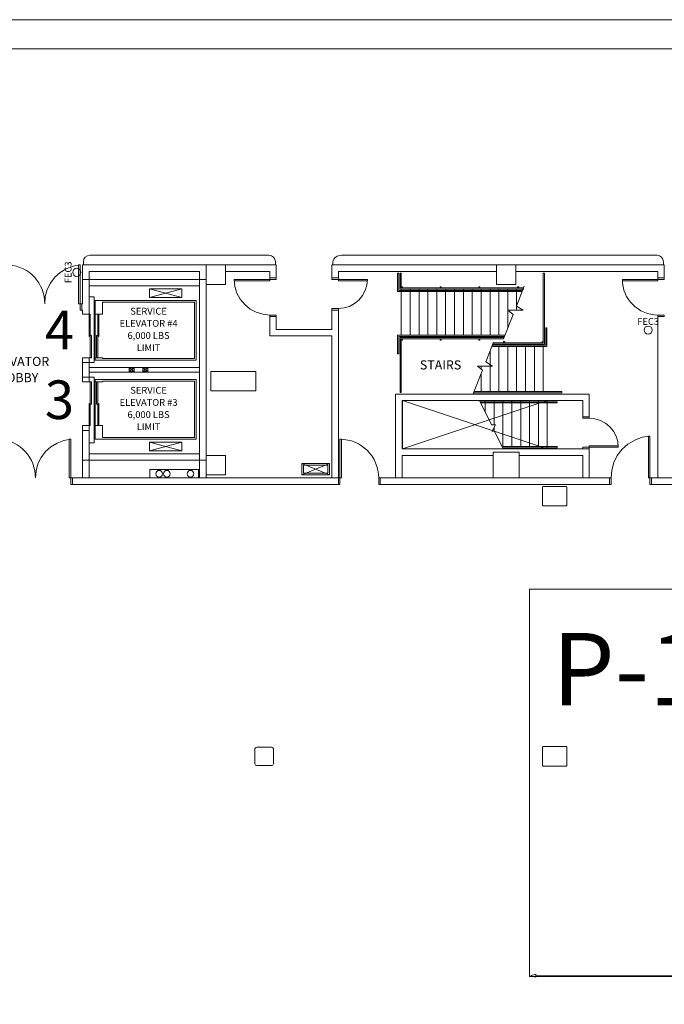
# Model space of a CAD drawing. Units: feet. Extents: x -5 to 1272, y -45 to 737.
# Drawn here: x 299 to 365, y 635 to 737 of the extents above; entities that cross this region are included whole.
import ezdxf

# ---------------------------------------------------------------- set-up
doc = ezdxf.new("R2010")
doc.units = ezdxf.units.FT
doc.header["$LTSCALE"] = 40
doc.header["$MEASUREMENT"] = 0
doc.layers.get('0').update_dxf_attribs({"lineweight": 15})
for name, color, linetype, lineweight in [('BASEPLAN', 7, 'Continuous', 15), ('Dimension', 7, 'Continuous', 5), ('Elec_Grid', 7, 'Continuous', 15), ('Max_Booths', 7, 'Continuous', 15)]:
    doc.layers.add(name, color=color, linetype=linetype, lineweight=lineweight)
doc.layers.add('Fire_Protection_Equip', color=1, linetype='Continuous', lineweight=15, true_color=0xff0000)
doc.layers.add('TEXT_Client', color=6, linetype='Continuous', lineweight=15, true_color=0xff00ff)
doc.layers.get('0').freeze()
doc.styles.add('Geneva', font='Geneva.ttf')
doc.styles.add('Times', font='Times.ttc')
doc.styles.add('Times New Roman', font='Times New Roman.ttf')
doc.dimstyles.new('Plan Dim', dxfattribs={"dimtxt": 1.993166, "dimasz": 0.556641, "dimexe": 0, "dimexo": 0, "dimgap": 0, "dimtad": 0, "dimtih": 1, "dimtoh": 1, "dimdec": 3, "dimzin": 4, "dimdsep": 46, "dimtxsty": 'Geneva', "dimblk": 'VW_FILLEDARROW', "dimblk1": 'VW_FILLEDARROW', "dimblk2": 'VW_FILLEDARROW', "dimcen": 0, "dimse1": 1, "dimse2": 1, "dimazin": 0, "dimtfac": 1, "dimtdec": 3, "dimtix": 1, "dimtofl": 0, "dimtmove": 0, "dimatfit": 0, "dimldrblk": 'VW_FILLEDARROW', "dimfxl": 1, "dimfrac": 2, "dimtolj": 1, "dimtzin": 4, "dimarcsym": 0})

# ---------------------------------------------------------------- blocks, each defined once
blk = doc.blocks.new('VW_FILLEDARROW')
at = {"color": 0, "linetype": 'Continuous', "lineweight": 5, "transparency": 16777216, "flags": 128}
blk.add_lwpolyline([(-1, 0.27), (0, 0), (-1, -0.27)], close=True, dxfattribs=at)
blk = doc.blocks.new('*D31')
at = {"layer": 'Dimension', "color": 0, "linetype": 'Continuous', "lineweight": -2, "transparency": 33554687}
for p, q in [((352.16, 637.8), (394.83, 637.8)), ((446.04, 637.8), (403.37, 637.8))]:
    blk.add_line(p, q, dxfattribs=at)
at = {"layer": 'Dimension', "color": 0, "lineweight": -2, "xscale": 0.5566406250000001, "yscale": 0.5566406250000001, "zscale": 0.5566406250000001, "rotation": 180}
blk.add_blockref('VW_FILLEDARROW', (351.6, 637.8), dxfattribs=at)
at = {"layer": 'Dimension', "color": 0, "lineweight": -2, "xscale": 0.5566406250000001, "yscale": 0.5566406250000001, "zscale": 0.5566406250000001}
blk.add_blockref('VW_FILLEDARROW', (446.6, 637.8), dxfattribs=at)
at = {"layer": 'Dimension', "color": 0, "lineweight": 18, "transparency": 33554687, "insert": (399.1, 637.8), "char_height": 4.497, "attachment_point": 5, "style": 'Times New Roman'}
blk.add_mtext("\\A1;95'", dxfattribs=at)

msp = doc.modelspace()

# ---------------------------------------------------------------- linework, layer by layer
at = {"layer": 'BASEPLAN', "color": 7, "transparency": 33554687}
for p, q in [((166.0882, 736.5416), (446.0948, 736.542)), ((41.5037, 733.542), (446.1704, 733.542)), ((446.0948, 733.542), (41.5049, 733.542)), ((306.0871, 712.2086), (324.5861, 712.2086)), ((364.6704, 712.2086), (332.0861, 712.2086)), ((305.4204, 711.2086), (305.4204, 711.542)), ((320.0871, 711.2086), (318.0871, 711.2086)), ((318.0871, 711.2086), (318.0871, 709.2086)), ((320.0871, 709.2086), (320.0871, 711.2086)), ((325.2528, 711.542), (325.2528, 711.2086)), ((331.1694, 711.542), (331.1694, 711.2086)), ((350.0871, 711.2086), (348.0871, 711.2086)), ((348.0871, 711.2086), (348.0871, 709.2086)), ((350.0871, 709.2086), (350.0871, 711.2086)), ((365.3371, 711.2086), (365.3371, 711.542)), ((338.0028, 710.3753), (337.8778, 710.3753)), ((337.8778, 710.3753), (337.8778, 708.4586)), ((338.0028, 708.5836), (338.0028, 710.3753)), ((338.1278, 708.8336), (338.1278, 710.3753)), ((338.1278, 710.3753), (338.2528, 710.3753)), ((338.2528, 710.3753), (338.2528, 708.8336)), ((352.9194, 703.167), (352.9194, 710.3753)), ((352.9194, 710.3753), (353.0444, 710.3753)), ((353.0444, 710.3753), (353.0444, 703.042)), ((305.3371, 709.7086), (318.0871, 709.7086)), ((306.0037, 709.042), (317.4204, 709.042)), ((306.0037, 709.042), (306.0037, 706.1253)), ((317.4204, 700.3616), (317.4204, 709.042)), ((318.0871, 700.3753), (318.0871, 709.7086)), ((318.0871, 709.2086), (320.0871, 709.2086)), ((338.1278, 708.7086), (338.1278, 708.8336)), ((338.3778, 708.9586), (338.2528, 708.9586)), ((338.2528, 708.9586), (338.2528, 708.8336)), ((338.2528, 708.8336), (338.3778, 708.8336)), ((338.2528, 708.8336), (350.8815, 708.8336)), ((338.3778, 708.8336), (338.3778, 708.9586)), ((342.2528, 708.9586), (342.3778, 708.9586)), ((342.2528, 708.8336), (342.2528, 708.9586)), ((342.3778, 708.8336), (342.2528, 708.8336)), ((342.3778, 708.9586), (342.3778, 708.8336)), ((346.2528, 708.9586), (346.3778, 708.9586)), ((346.2528, 708.8336), (346.2528, 708.9586)), ((346.3778, 708.8336), (346.2528, 708.8336)), ((346.3778, 708.9586), (346.3778, 708.8336)), ((348.0871, 709.2086), (350.0871, 709.2086)), ((350.9487, 709.0033), (350.1397, 706.9632)), ((350.2528, 708.9586), (350.3778, 708.9586)), ((350.2528, 708.8336), (350.2528, 708.9586)), ((350.3778, 708.8336), (350.2528, 708.8336)), ((350.3778, 708.9586), (350.3778, 708.8336)), ((306.5454, 707.917), (306.0037, 707.917)), ((306.5454, 701.1253), (306.5454, 707.917)), ((312.2578, 708.7503), (315.5911, 708.7503)), ((312.2578, 707.8336), (312.2578, 708.7503)), ((312.2578, 708.7503), (315.5911, 707.8336)), ((315.5911, 708.7503), (312.2578, 707.8336)), ((315.5911, 707.8336), (312.2578, 707.8336)), ((315.5911, 708.7503), (315.5911, 707.8336)), ((315.5911, 707.8336), (315.5911, 708.7503)), ((337.8778, 708.4586), (350.7328, 708.4586)), ((350.7823, 708.5836), (338.0028, 708.5836)), ((338.2528, 708.7086), (338.1278, 708.7086)), ((338.2528, 708.7086), (350.8992, 708.7086)), ((338.2528, 708.5836), (338.2528, 708.7086)), ((338.2528, 708.4586), (338.2528, 703.9586)), ((339.1694, 708.7086), (339.1694, 708.5836)), ((339.1694, 708.4586), (339.1694, 703.9586)), ((340.0861, 708.5836), (340.0861, 708.7086)), ((340.0861, 708.4586), (340.0861, 703.9586)), ((341.0028, 708.5836), (341.0028, 708.7086)), ((341.0028, 708.4586), (341.0028, 703.9586)), ((341.9194, 708.5836), (341.9194, 708.7086)), ((341.9194, 708.4586), (341.9194, 703.9586)), ((342.8361, 708.5836), (342.8361, 708.7086)), ((342.8361, 708.4586), (342.8361, 703.9586)), ((343.7528, 708.5836), (343.7528, 708.7086)), ((343.7528, 708.4586), (343.7528, 703.9586)), ((344.6694, 708.5836), (344.6694, 708.7086)), ((344.6694, 708.4586), (344.6694, 703.9586)), ((345.5861, 708.5836), (345.5861, 708.7086)), ((345.5861, 708.4586), (345.5861, 703.9586)), ((346.5028, 708.5836), (346.5028, 708.7086)), ((346.5028, 708.4586), (346.5028, 703.9586)), ((347.4194, 708.5836), (347.4194, 708.7086)), ((347.4194, 708.4586), (347.4194, 703.9586)), ((348.3361, 708.5836), (348.3361, 708.7086)), ((348.3361, 708.4586), (348.3361, 703.9586)), ((349.2528, 708.5836), (349.2528, 708.7086)), ((349.2528, 708.4586), (349.2528, 704.7265)), ((350.1694, 708.5836), (350.1694, 708.7086)), ((350.1694, 708.4586), (350.1694, 706.5354)), ((305.0871, 707.2086), (305.0871, 706.542)), ((306.6496, 707.542), (317.0662, 707.542)), ((306.6496, 701.3753), (306.6496, 707.542)), ((307.3996, 707.3753), (316.8996, 707.3753)), ((307.3996, 706.1253), (307.3996, 707.3753)), ((316.8996, 701.542), (316.8996, 707.3753)), ((317.0662, 701.3753), (317.0662, 707.542)), ((350.1397, 706.9632), (350.8249, 706.5354)), ((305.3371, 706.1253), (306.0037, 706.1253)), ((306.0037, 703.8336), (306.0037, 706.1253)), ((306.0037, 706.1253), (306.1287, 706.1253)), ((306.1287, 706.1253), (306.1287, 703.8336)), ((306.6496, 706.1253), (307.3996, 706.1253)), ((306.8996, 701.6253), (306.8996, 706.1253)), ((307.0246, 703.8336), (307.0246, 706.1253)), ((349.796, 706.0963), (348.8007, 703.5836)), ((350.8249, 706.5354), (349.2685, 706.5354)), ((349.2685, 706.5354), (349.796, 706.0963)), ((306.1287, 703.8336), (306.0037, 703.8336)), ((306.2537, 703.917), (306.1287, 703.917)), ((306.1287, 703.917), (306.1287, 701.6253)), ((306.2537, 701.6253), (306.2537, 703.917)), ((306.7746, 701.6253), (306.7746, 703.917)), ((306.7746, 703.917), (306.8996, 703.917)), ((306.8996, 703.8336), (307.0246, 703.8336)), ((337.8778, 702.042), (337.8778, 703.9586)), ((337.8778, 703.9586), (348.9494, 703.9586)), ((348.8999, 703.8336), (338.0028, 703.8336)), ((338.0028, 703.8336), (338.0028, 702.042)), ((338.2528, 703.8336), (338.2528, 703.7086)), ((339.1694, 703.8336), (339.1694, 703.7086)), ((340.0861, 703.8336), (340.0861, 703.7086)), ((341.0028, 703.8336), (341.0028, 703.7086)), ((341.9194, 703.8336), (341.9194, 703.7086)), ((342.8361, 703.8336), (342.8361, 703.7086)), ((343.7528, 703.8336), (343.7528, 703.7086)), ((344.6694, 703.8336), (344.6694, 703.7086)), ((345.5861, 703.8336), (345.5861, 703.7086)), ((346.5028, 703.8336), (346.5028, 703.7086)), ((346.8361, 703.8336), (346.8361, 703.7086)), ((347.4194, 703.8336), (347.4194, 703.7086)), ((348.3361, 703.8336), (348.3361, 703.7086)), ((353.1694, 702.917), (353.1694, 704.7086)), ((353.1694, 704.7086), (353.2944, 704.7086)), ((353.2944, 704.7086), (353.2944, 702.792)), ((348.8503, 703.7086), (338.1278, 703.7086)), ((338.1278, 703.7086), (338.1278, 698.042)), ((338.2528, 703.5836), (338.3778, 703.5836)), ((338.2528, 703.4586), (338.2528, 703.5836)), ((348.8007, 703.5836), (338.2528, 703.5836)), ((338.2528, 698.042), (338.2528, 703.5807)), ((338.3778, 703.4586), (338.2528, 703.4586)), ((338.3778, 703.5836), (338.3778, 703.4586)), ((342.2528, 703.5836), (342.3778, 703.5836)), ((342.2528, 703.4586), (342.2528, 703.5836)), ((342.3778, 703.4586), (342.2528, 703.4586)), ((342.3778, 703.5836), (342.3778, 703.4586)), ((346.2528, 703.5836), (346.3778, 703.5836)), ((346.2528, 703.4586), (346.2528, 703.5836)), ((346.3778, 703.4586), (346.2528, 703.4586)), ((346.3778, 703.5836), (346.3778, 703.4586)), ((347.7924, 703.2416), (346.9834, 701.2015)), ((353.2944, 702.792), (347.6153, 702.792)), ((347.6648, 702.917), (353.1694, 702.917)), ((347.7144, 703.042), (353.0444, 703.042)), ((352.9194, 703.167), (347.764, 703.167)), ((348.3361, 702.917), (348.3361, 703.042)), ((348.3361, 698.1253), (348.3361, 702.792)), ((348.7944, 703.292), (348.9194, 703.292)), ((348.7944, 703.167), (348.7944, 703.292)), ((348.9194, 703.167), (348.7944, 703.167)), ((348.9194, 703.292), (348.9194, 703.167)), ((349.2528, 702.917), (349.2528, 703.042)), ((349.2528, 698.1253), (349.2528, 702.792)), ((350.1694, 702.917), (350.1694, 703.042)), ((350.1694, 698.1253), (350.1694, 702.792)), ((351.0861, 702.917), (351.0861, 703.042)), ((351.0861, 698.1253), (351.0861, 702.792)), ((352.0028, 702.917), (352.0028, 703.042)), ((352.0028, 702.917), (352.0028, 703.042)), ((352.0028, 698.1253), (352.0028, 702.792)), ((352.7944, 703.292), (352.9194, 703.292)), ((352.7944, 703.167), (352.7944, 703.292)), ((352.9194, 703.167), (352.7944, 703.167)), ((352.9194, 703.292), (352.9194, 703.167)), ((352.9194, 703.167), (352.9194, 703.167)), ((352.9194, 702.917), (352.9194, 703.042)), ((352.9194, 698.1253), (352.9194, 702.792)), ((338.0028, 702.042), (337.8778, 702.042)), ((347.4194, 698.1253), (347.4194, 702.3011)), ((306.0037, 701.6253), (305.3371, 701.6253)), ((305.3371, 700.3753), (305.3371, 701.6253)), ((306.0037, 701.1253), (305.3371, 701.1253)), ((306.0037, 700.3753), (306.0037, 701.6253)), ((306.1287, 701.6253), (306.0037, 701.6253)), ((306.0037, 701.1253), (306.5454, 701.1253)), ((306.1287, 701.6253), (306.2537, 701.6253)), ((307.3996, 701.6253), (306.6496, 701.6253)), ((317.0662, 701.3753), (306.6496, 701.3753)), ((307.3996, 701.542), (307.3996, 701.6253)), ((316.8996, 701.542), (307.3996, 701.542)), ((347.6685, 700.7737), (346.1122, 700.7737)), ((346.1122, 700.7737), (346.6396, 700.3346)), ((346.5028, 700.4486), (346.5028, 700.7737)), ((346.9834, 701.2015), (347.6685, 700.7737)), ((305.3371, 699.1253), (305.3371, 700.3753)), ((317.4204, 700.6253), (306.0037, 700.6253)), ((306.0037, 699.1253), (306.0037, 700.3753)), ((317.4204, 700.1253), (306.0037, 700.1253)), ((310.1496, 700.2086), (310.6496, 700.542)), ((310.1496, 700.542), (310.6496, 700.2086)), ((310.6496, 700.542), (310.1496, 700.542)), ((310.1496, 700.542), (310.1496, 700.2086)), ((310.1496, 700.2086), (310.6496, 700.2086)), ((310.6496, 700.2086), (310.6496, 700.542)), ((312.0662, 700.2086), (311.5662, 700.542)), ((312.0662, 700.542), (311.5662, 700.2086)), ((311.5662, 700.542), (312.0662, 700.542)), ((311.5662, 700.2086), (311.5662, 700.542)), ((312.0662, 700.2086), (311.5662, 700.2086)), ((312.0662, 700.542), (312.0662, 700.2086)), ((317.4204, 691.7086), (317.4204, 700.3616)), ((318.0871, 691.042), (318.0871, 700.3753)), ((318.5871, 700.2086), (323.2121, 700.2086)), ((318.5871, 698.2086), (318.5871, 700.2086)), ((323.2121, 700.2086), (323.2121, 698.2086)), ((346.6396, 700.3346), (345.6444, 697.822)), ((346.5028, 698.1253), (346.5028, 699.9895)), ((306.0037, 699.6253), (305.3371, 699.6253)), ((306.0037, 699.1253), (305.3371, 699.1253)), ((306.0037, 699.6253), (306.5454, 699.6253)), ((306.1287, 699.1253), (306.0037, 699.1253)), ((306.1287, 699.1253), (306.2537, 699.1253)), ((306.1287, 696.8336), (306.1287, 699.1253)), ((306.2537, 699.1253), (306.2537, 696.8336)), ((306.5454, 699.6253), (306.5454, 692.8336)), ((306.6496, 699.3753), (306.6496, 693.2086)), ((317.0662, 699.3753), (306.6496, 699.3753)), ((307.3996, 699.1253), (306.6496, 699.1253)), ((306.7746, 699.1253), (306.7746, 696.8336)), ((306.8996, 699.1253), (306.8996, 694.6253)), ((307.3996, 699.2086), (307.3996, 699.1253)), ((316.8996, 699.2086), (307.3996, 699.2086)), ((316.8996, 693.3753), (316.8996, 699.2086)), ((317.0662, 693.2086), (317.0662, 699.3753)), ((323.2121, 698.2086), (318.5871, 698.2086)), ((338.1278, 698.042), (338.2528, 698.042)), ((345.7151, 698.0003), (354.8361, 698.0003)), ((354.8361, 698.1253), (345.7647, 698.1253)), ((354.8361, 698.0003), (354.8361, 698.1253)), ((306.1287, 696.917), (306.0037, 696.917)), ((306.0037, 696.917), (306.0037, 694.6253)), ((306.1287, 694.6253), (306.1287, 696.917)), ((306.2537, 696.8336), (306.1287, 696.8336)), ((306.7746, 696.8336), (306.8996, 696.8336)), ((306.8996, 696.917), (307.0246, 696.917)), ((307.0246, 696.917), (307.0246, 694.6253)), ((338.3804, 697.2116), (353.3368, 692.2116)), ((353.3368, 697.21), (338.3804, 697.2116)), ((338.3804, 697.2116), (338.3804, 692.2132)), ((338.3804, 692.2132), (353.3368, 697.21)), ((346.3438, 697.207), (347.5629, 694.711)), ((354.3368, 697.082), (346.4049, 697.082)), ((353.3368, 697.207), (346.4141, 697.207)), ((346.4659, 696.957), (354.3368, 696.957)), ((346.9201, 697.082), (346.9201, 697.2086)), ((346.9201, 696.0271), (346.9201, 696.957)), ((347.8368, 697.082), (347.8368, 697.2086)), ((347.8368, 694.7036), (347.8368, 696.957)), ((348.7535, 697.082), (348.7535, 697.2086)), ((348.7535, 692.4586), (348.7535, 696.957)), ((349.6701, 697.082), (349.6701, 697.2086)), ((349.6701, 692.4586), (349.6701, 696.957)), ((350.5868, 697.082), (350.5868, 697.2086)), ((350.5868, 692.4586), (350.5868, 696.957)), ((351.5035, 697.082), (351.5035, 697.2086)), ((351.5035, 692.4586), (351.5035, 696.957)), ((352.4201, 697.082), (352.4201, 697.2086)), ((352.4201, 692.4586), (352.4201, 696.957)), ((353.3368, 692.2116), (353.3368, 697.21)), ((353.3368, 697.082), (353.3368, 697.207)), ((353.3368, 692.4586), (353.3368, 696.957)), ((354.3368, 696.957), (354.3368, 697.082)), ((305.3371, 691.042), (305.3371, 694.6253)), ((305.3371, 694.6253), (306.0037, 694.6253)), ((306.0037, 691.7086), (306.0037, 694.6253)), ((306.0037, 694.6253), (306.1287, 694.6253)), ((306.6496, 694.6253), (307.3996, 694.6253)), ((307.3996, 694.6253), (307.3996, 693.3753)), ((347.5629, 694.711), (347.9973, 694.6992)), ((347.9973, 694.6992), (347.643, 694.0429)), ((305.3371, 694.1253), (306.0037, 694.1253)), ((347.643, 694.0429), (347.8948, 694.0315)), ((347.8368, 694.0328), (347.8368, 694.4019)), ((347.8368, 694.1503), (347.8368, 694.4019)), ((347.8948, 694.0315), (348.7852, 692.2086)), ((306.5454, 692.8336), (306.0037, 692.8336)), ((306.6496, 693.2086), (317.0662, 693.2086)), ((307.3996, 693.3753), (316.8996, 693.3753)), ((315.5911, 692.0003), (312.2578, 692.917)), ((312.2578, 692.0003), (315.5911, 692.917)), ((312.2578, 692.917), (312.2578, 692.0003)), ((315.5911, 692.917), (312.2578, 692.917)), ((315.5911, 692.917), (315.5911, 692.0003)), ((315.5911, 692.0003), (315.5911, 692.917)), ((306.0037, 691.7086), (317.4204, 691.7086)), ((312.2578, 692.0003), (315.5911, 692.0003)), ((320.1007, 691.542), (318.1007, 691.542)), ((318.1007, 691.542), (318.1007, 689.542)), ((320.1007, 689.542), (320.1007, 691.542)), ((338.3804, 692.2132), (353.3368, 692.2116)), ((347.7549, 691.8753), (350.4215, 691.8753)), ((347.7549, 689.2086), (347.7549, 691.8753)), ((354.3368, 692.4586), (348.6631, 692.4586)), ((348.7241, 692.3336), (354.3368, 692.3336)), ((348.7535, 692.2735), (348.7535, 692.3336)), ((348.7852, 692.2086), (353.3368, 692.2086)), ((349.6701, 692.2086), (349.6701, 692.3336)), ((350.4215, 691.8753), (350.4215, 689.2086)), ((350.5868, 692.2086), (350.5868, 692.3336)), ((351.5035, 692.2086), (351.5035, 692.3336)), ((352.4201, 692.2086), (352.4201, 692.3336)), ((353.3368, 692.2086), (353.3368, 692.3336)), ((354.3368, 692.3336), (354.3368, 692.4586)), ((305.3371, 691.042), (318.0871, 691.042)), ((327.9958, 690.7086), (330.8291, 689.542)), ((327.9958, 689.542), (330.8291, 690.7086)), ((327.9958, 689.542), (327.9958, 690.7086)), ((327.9958, 690.7086), (330.8291, 690.7086)), ((330.6625, 690.542), (328.1625, 690.542)), ((328.1625, 690.542), (328.1625, 689.7086)), ((330.6625, 689.7086), (330.6625, 690.542)), ((330.8291, 690.7086), (330.8291, 689.542)), ((312.2909, 690.0749), (317.2909, 690.0749)), ((312.2909, 689.2416), (312.2909, 690.0749)), ((317.2909, 690.0749), (317.2909, 689.2416)), ((318.1007, 689.542), (320.1007, 689.542)), ((330.8291, 689.542), (327.9958, 689.542)), ((328.1625, 689.7086), (330.6625, 689.7086)), ((305.3371, 689.2086), (306.0037, 689.2086)), ((317.2909, 689.2416), (312.2909, 689.2416)), ((331.755, 689.2086), (331.755, 688.542)), ((336.0871, 689.2086), (336.0871, 688.542)), ((350.4215, 689.2086), (347.7549, 689.2086)), ((364.7537, 689.2086), (365.4204, 689.2086))]:
    msp.add_line(p, q, dxfattribs=at)
at = {"layer": 'BASEPLAN', "color": 7, "linetype": 'Continuous', "lineweight": 15, "transparency": 33554687}
for p, q in [((445.0871, 736.542), (169.0871, 736.542)), ((41.5037, 733.542), (445.0871, 733.542)), ((305.0871, 711.2086), (304.9204, 711.2086)), ((304.9204, 711.2086), (304.9204, 707.2086)), ((305.0871, 711.2086), (305.0871, 707.2086)), ((305.3371, 707.2086), (305.3371, 711.2086)), ((318.0871, 711.2086), (305.3371, 711.2086)), ((318.0871, 711.2086), (318.0871, 689.2086)), ((325.3361, 711.2086), (320.0871, 711.2086)), ((320.0871, 711.2086), (320.0871, 710.542)), ((325.3361, 709.8753), (325.3361, 711.2086)), ((331.0871, 709.8753), (331.0871, 711.2086)), ((348.0871, 711.2086), (331.0871, 711.2086)), ((348.0871, 710.542), (348.0871, 711.2086)), ((365.4204, 711.2086), (350.0871, 711.2086)), ((350.0871, 711.2086), (350.0871, 710.542)), ((365.4204, 709.8753), (365.4204, 711.2086)), ((306.0037, 706.1253), (306.0037, 710.542)), ((317.4204, 710.542), (306.0037, 710.542)), ((317.4204, 689.2086), (317.4204, 710.542)), ((320.0871, 710.542), (324.6694, 710.542)), ((324.6694, 709.8753), (324.6694, 710.542)), ((324.6694, 709.8753), (325.3361, 709.8753)), ((325.3361, 709.8753), (324.6694, 709.8753)), ((324.6694, 709.8753), (324.6694, 709.5628)), ((325.3361, 709.7086), (325.3361, 709.8753)), ((331.7537, 709.8753), (331.0871, 709.8753)), ((331.0871, 709.7086), (331.0871, 709.8753)), ((331.0871, 709.8753), (331.7537, 709.8753)), ((331.7537, 709.8753), (331.7537, 710.542)), ((331.7537, 710.542), (348.0871, 710.542)), ((331.7537, 709.8753), (331.7537, 709.5628)), ((350.0871, 710.542), (364.7537, 710.542)), ((364.7537, 710.542), (364.7537, 709.8753)), ((365.4204, 709.8753), (364.7537, 709.8753)), ((364.7537, 709.8753), (364.7537, 709.5628)), ((365.4204, 709.7086), (365.4204, 709.8753)), ((321.0028, 709.5628), (321.0028, 709.7086)), ((321.0028, 709.7086), (325.3361, 709.7086)), ((324.6694, 709.5628), (321.0028, 709.5628)), ((334.7528, 709.7086), (331.0871, 709.7086)), ((331.7537, 709.5628), (334.7528, 709.5628)), ((334.7528, 709.5628), (334.7528, 709.7086)), ((361.0871, 709.5628), (361.0871, 709.7086)), ((361.0871, 709.7086), (365.4204, 709.7086)), ((364.7537, 709.5628), (361.0871, 709.5628)), ((304.9204, 707.2086), (305.2537, 707.2086)), ((305.3371, 707.2086), (305.2537, 707.2086)), ((305.2537, 706.542), (305.2537, 707.2086)), ((305.0871, 706.542), (305.2537, 706.542)), ((305.2537, 706.542), (305.3371, 706.542)), ((305.3371, 706.542), (305.3371, 706.1253)), ((305.3371, 706.1253), (306.0037, 706.1253)), ((324.6694, 705.8753), (324.6694, 706.042)), ((324.6694, 706.042), (325.3361, 706.042)), ((325.3361, 705.8753), (324.6694, 705.8753)), ((324.6694, 703.8753), (324.6694, 705.8753)), ((325.3361, 705.8753), (324.6694, 705.8753)), ((325.3361, 706.042), (325.3361, 705.8753)), ((325.3361, 704.542), (325.3361, 705.8753)), ((331.0871, 706.7086), (331.0871, 706.542)), ((331.7537, 706.7086), (331.0871, 706.7086)), ((331.0871, 704.542), (331.0871, 706.542)), ((331.0871, 706.542), (331.7537, 706.542)), ((331.0871, 706.542), (331.7537, 706.542)), ((331.7537, 706.542), (331.7537, 706.7086)), ((331.7537, 706.542), (331.7537, 689.2086)), ((364.7537, 705.8753), (364.7537, 706.042)), ((364.7537, 706.042), (365.4204, 706.042)), ((364.7537, 705.8753), (365.4204, 705.8753)), ((364.7537, 705.8753), (364.7537, 703.2086)), ((365.4204, 705.8753), (364.7537, 705.8753)), ((365.4204, 706.042), (365.4204, 705.8753)), ((331.0871, 703.8753), (324.6694, 703.8753)), ((331.0871, 704.542), (325.3361, 704.542)), ((331.0871, 689.2086), (331.0871, 703.8753)), ((364.7537, 703.2086), (364.7537, 689.2086)), ((364.7537, 703.2086), (364.7537, 703.2086)), ((306.0037, 701.6253), (305.3371, 701.6253)), ((305.3371, 701.6253), (305.3371, 699.1253)), ((306.0037, 699.1253), (306.0037, 701.6253)), ((305.3371, 699.1253), (306.0037, 699.1253)), ((357.6704, 697.8753), (337.6704, 697.8753)), ((337.6704, 697.8753), (337.6704, 689.2086)), ((357.6704, 695.5413), (357.6704, 697.8753)), ((338.3371, 697.2086), (357.0037, 697.2086)), ((338.3371, 692.2086), (338.3371, 697.2086)), ((357.0037, 697.2086), (357.0037, 695.5413)), ((306.0037, 694.6253), (305.3371, 694.6253)), ((305.3371, 694.6253), (305.3371, 689.2086)), ((306.0037, 689.2086), (306.0037, 694.6253)), ((357.0037, 695.5413), (357.6704, 695.5413)), ((357.0037, 695.3746), (357.0037, 695.5413)), ((357.0037, 695.5413), (357.6704, 695.5413)), ((357.6704, 695.3746), (357.0037, 695.3746)), ((357.6704, 695.5413), (357.6704, 695.3746)), ((304.1287, 693.2086), (303.9621, 693.2086)), ((303.9621, 693.2086), (303.9621, 689.2086)), ((304.1287, 693.2086), (304.1287, 688.542)), ((332.0662, 693.2086), (331.9204, 693.2086)), ((331.9204, 693.2086), (331.9204, 689.2086)), ((332.0662, 689.2086), (332.0662, 693.2086)), ((363.9204, 693.542), (363.7746, 693.542)), ((363.7746, 693.542), (363.7746, 689.2086)), ((363.9204, 693.542), (363.9204, 688.542)), ((357.0037, 692.2086), (338.3371, 692.2086)), ((338.3371, 689.2086), (338.3371, 691.542)), ((338.3371, 691.542), (347.7549, 691.542)), ((350.4215, 691.542), (357.0037, 691.542)), ((360.6704, 692.3746), (357.0037, 692.3746)), ((357.0037, 692.3746), (357.0037, 692.208)), ((357.0037, 692.208), (357.0037, 692.2086)), ((357.6704, 692.208), (357.0037, 692.208)), ((357.0037, 692.208), (357.6704, 692.208)), ((357.0037, 691.542), (357.0037, 689.2086)), ((357.6704, 692.5205), (360.6704, 692.5205)), ((357.6704, 692.208), (357.6704, 692.5205)), ((357.6704, 689.2086), (357.6704, 692.208)), ((360.6704, 692.5205), (360.6704, 692.3746)), ((303.9621, 689.2086), (304.2954, 689.2086)), ((304.1287, 688.542), (304.2954, 688.542)), ((331.755, 689.2086), (304.2954, 689.2086)), ((304.2954, 689.2086), (304.2954, 688.542)), ((304.2954, 688.542), (304.2954, 689.2086)), ((304.2954, 688.542), (331.755, 688.542)), ((318.0871, 689.2086), (317.4204, 689.2086)), ((331.7537, 689.2086), (331.0871, 689.2086)), ((331.7537, 688.542), (331.7537, 689.2086)), ((331.7537, 689.2086), (332.0662, 689.2086)), ((331.9204, 688.542), (331.7537, 688.542)), ((331.9204, 689.2086), (331.9204, 688.542)), ((336.0871, 689.2086), (335.9204, 689.2086)), ((335.9204, 689.2086), (335.9204, 688.542)), ((335.9204, 688.542), (336.0871, 688.542)), ((359.7537, 689.2086), (336.0871, 689.2086)), ((336.0871, 688.542), (336.0871, 689.2086)), ((336.0871, 688.542), (359.7537, 688.542)), ((337.6704, 689.2086), (338.3371, 689.2086)), ((357.0037, 689.2086), (357.6704, 689.2086)), ((359.7537, 688.542), (359.7537, 689.2086)), ((359.7537, 688.542), (359.7537, 689.2086)), ((359.7537, 689.2086), (359.9204, 689.2086)), ((359.9204, 688.542), (359.7537, 688.542)), ((359.9204, 689.2086), (359.9204, 688.542)), ((363.7746, 689.2086), (364.0871, 689.2086)), ((363.9204, 688.542), (364.0871, 688.542)), ((364.0871, 689.2086), (364.0871, 688.542)), ((412.4204, 689.2086), (364.0871, 689.2086)), ((364.0871, 688.542), (364.0871, 689.2086)), ((364.0871, 688.542), (412.4204, 688.542))]:
    msp.add_line(p, q, dxfattribs=at)
for points in [[(305.0871, 711.2086, 0), (304.3518, 711.083, 0), (303.653, 710.8218, 0), (303.0156, 710.4343, 0), (302.4621, 709.9343, 0), (302.012, 709.3395, 0), (301.6813, 708.6708, 0), (301.4818, 707.952, 0), (301.4204, 707.2086, 0)], [(321.0028, 709.7086, 0), (321.0732, 708.9933, 0), (321.2819, 708.3055, 0), (321.6207, 707.6715, 0), (322.0767, 707.1159, 0), (322.6323, 706.6599, 0), (323.2662, 706.3211, 0), (323.9541, 706.1124, 0), (324.6694, 706.042, 0)], [(331.7537, 706.7086, 0), (332.3389, 706.7663, 0), (332.9016, 706.9371, 0), (333.4202, 707.2143, 0), (333.8747, 707.5874, 0), (334.2476, 708.042, 0), (334.5247, 708.5607, 0), (334.6953, 709.1234, 0), (334.7528, 709.7086, 0)], [(360.6704, 692.3746, 0), (360.6128, 692.9599, 0), (360.442, 693.5227, 0), (360.1648, 694.0413, 0), (359.7917, 694.4959, 0), (359.3371, 694.869, 0), (358.8184, 695.1463, 0), (358.2557, 695.317, 0), (357.6704, 695.3746, 0)], [(304.1287, 693.2086, 0), (303.3934, 693.083, 0), (302.6947, 692.8218, 0), (302.0573, 692.4343, 0), (301.5037, 691.9343, 0), (301.0537, 691.3395, 0), (300.723, 690.6708, 0), (300.5234, 689.952, 0), (300.4621, 689.2086, 0)], [(363.9204, 693.542, 0), (363.12, 693.4099, 0), (362.3587, 693.1297, 0), (361.6636, 692.7114, 0), (361.0595, 692.17, 0), (360.568, 691.5246, 0), (360.2066, 690.7983, 0), (359.9881, 690.017, 0), (359.9204, 689.2086, 0)]]:
    msp.add_polyline3d(points, dxfattribs=at)
at = {"layer": 'BASEPLAN', "color": 7, "transparency": 33554687}
for centre in [(313.2405, 689.6497), (314.0265, 689.6497), (316.4858, 689.6497)]:
    msp.add_circle(centre, 0.3423, dxfattribs=at)
for centre, radius, start, end in [((306.0871, 711.542), 0.6667, 90, 180), ((324.5861, 711.542), 0.6667, 0, 90), ((332.0541, 711.2891), 0.9201, 88.005309, 164.049438), ((364.6704, 711.542), 0.6667, 0, 90)]:
    msp.add_arc(centre, radius, start, end, dxfattribs=at)
at = {"layer": 'BASEPLAN', "color": 7, "linetype": 'Continuous', "lineweight": 15, "transparency": 33554687}
for centre, radius, start, end in [((297.4566, 707.2557), 3.9641, 359.320124, 85.70077), ((364.7537, 709.7086), 3.6667, 180, 270), ((296.4982, 689.2557), 3.9641, 359.320124, 85.70077), ((331.9204, 689.2086), 4, 360, 90)]:
    msp.add_arc(centre, radius, start, end, dxfattribs=at)
at = {"layer": 'Elec_Grid', "color": 7, "linetype": 'Continuous', "transparency": 33554687, "flags": 128}
for points in [[(352.8371, 688.2749, -0.41421356), (352.9065, 688.3443), (355.2676, 688.3443, -0.41421356), (355.3371, 688.2749), (355.3371, 686.4117, -0.41421356), (355.2676, 686.3423), (352.9065, 686.3423, -0.41421356), (352.8371, 686.4117)], [(323.1367, 661.2282), (323.1367, 659.6891, 0.41421356), (323.3168, 659.5089), (324.8573, 659.5089, 0.41421356), (325.0374, 659.6891), (325.0374, 661.2282, 0.41421356), (324.8573, 661.4083), (323.3168, 661.4083, 0.41421356)], [(352.8371, 661.3902, -0.41421356), (352.9065, 661.4597), (355.2676, 661.4597, -0.41421356), (355.3371, 661.3902), (355.3371, 659.527, -0.41421356), (355.2676, 659.4576), (352.9065, 659.4576, -0.41421356), (352.8371, 659.527)]]:
    msp.add_lwpolyline(points, format="xyb", close=True, dxfattribs=at)
at = {"layer": 'Fire_Protection_Equip', "color": 7, "transparency": 33554687}
for centre in [(304.7309, 710.45), (363.7534, 704.4843)]:
    msp.add_circle(centre, 0.4167, dxfattribs=at)
at = {"layer": 'Max_Booths', "color": 7, "linetype": 'Continuous', "lineweight": 18, "transparency": 33554687, "flags": 128}
msp.add_lwpolyline([(351.4941, 677.7294), (446.4941, 677.7294), (446.4941, 637.7294), (351.4941, 637.7294)], close=True, dxfattribs=at)

# ---------------------------------------------------------------- texts
at = {"layer": 'Fire_Protection_Equip', "color": 7, "transparency": 33554687, "insert": (303.486, 710.45), "char_height": 0.7062, "attachment_point": 2, "rotation": 90, "line_spacing_factor": 0.962448, "style": 'Times'}
msp.add_mtext('FEC3', dxfattribs=at)
at = {"layer": 'Fire_Protection_Equip', "color": 7, "transparency": 33554687, "insert": (363.7534, 705.7292), "char_height": 0.7062, "attachment_point": 2, "line_spacing_factor": 0.962448, "style": 'Times'}
msp.add_mtext('FEC3', dxfattribs=at)
at = {"layer": 'Max_Booths', "color": 7, "transparency": 33554687, "insert": (353.8235, 673.2053), "char_height": 7.49421, "attachment_point": 1, "line_spacing_factor": 1.018189, "style": 'Times New Roman'}
msp.add_mtext('P-13', dxfattribs=at)
at = {"layer": 'TEXT_Client', "color": 7, "transparency": 33554687, "attachment_point": 5, "style": 'Times'}
for s, insert, char_height, width, line_spacing_factor in [('SERVICE\\PELEVATOR #4\\P6,000 LBS\\PLIMIT', (312.1496, 704.4586), 0.706199, 7.913386, 1.066288), ('4', (302.9462, 703.9677), 3.987, 2.155512, 1.007284), ('ELEVATOR\\PLOBBY', (298.7549, 700.2897), 0.9416, 8.2021, 1.066288), ('3', (302.9462, 696.7751), 3.987, 2.155512, 1.007284), ('SERVICE\\PELEVATOR #3\\P6,000 LBS\\PLIMIT', (312.1496, 696.292), 0.706199, 7.913386, 1.066288)]:
    msp.add_mtext(s, dxfattribs=dict(at, insert=insert, char_height=char_height, width=width, line_spacing_factor=line_spacing_factor))
at = {"layer": 'TEXT_Client', "color": 7, "transparency": 33554687, "insert": (342.3091, 700.7647), "char_height": 0.9416, "attachment_point": 5, "line_spacing_factor": 0.962448, "style": 'Times'}
msp.add_mtext('STAIRS', dxfattribs=at)

# ---------------------------------------------------------------- dimensions: what is measured, and where the dimension line sits
at = {"layer": 'Dimension', "color": 7, "linetype": 'Continuous', "lineweight": 18, "transparency": 33554687}
dim = msp.add_linear_dim(base=(351.6, 637.8), p1=(446.6, 637.8), p2=(351.6, 637.8), dimstyle='Plan Dim', override={"dimtxt": 4.496528, "dimgap": 0.625, "dimdec": 0, "dimpost": "<>'", "dimtxsty": 'Times New Roman'}, dxfattribs=at)
dim.commit()
dim.dimension.update_dxf_attribs({"geometry": '*D31', "text_midpoint": (399.1, 637.8)})

doc.saveas('drawing.dxf')
